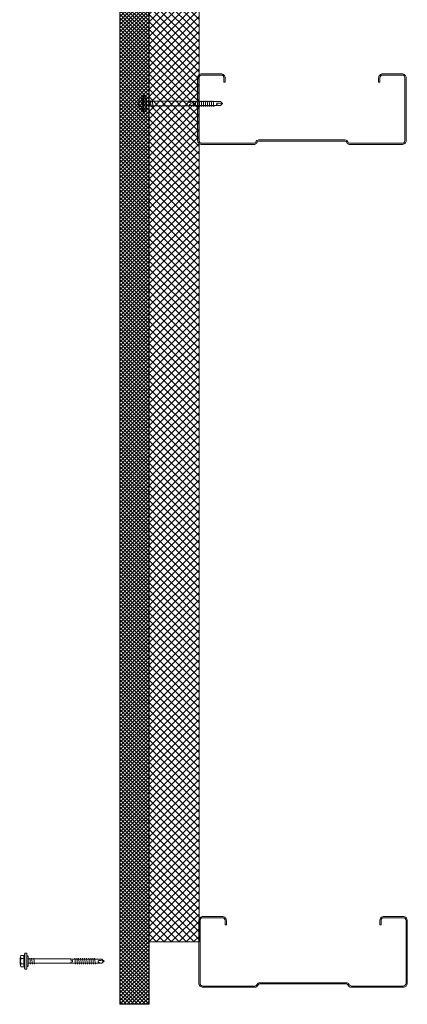
# Model space of a CAD drawing. Units: millimetres. Extents: x -23567 to 49621, y 24365 to 49858.
# Drawn here: x 9499 to 9964, y 43246 to 44428 of the extents above; entities that cross this region are included whole.
import ezdxf

# ---------------------------------------------------------------- set-up
doc = ezdxf.new("R2010")
doc.units = ezdxf.units.MM
doc.layers.get('0').update_dxf_attribs({"lineweight": 0})
for name, color, linetype, lineweight in [('Fixings', 7, 'Continuous', 0), ('Hatch', 43, 'Continuous', 0), ('Steelwork', 7, 'Continuous', 0)]:
    doc.layers.add(name, color=color, linetype=linetype, lineweight=lineweight)

# ---------------------------------------------------------------- blocks, each defined once
blk = doc.blocks.new('*U42')
for p, q in [((-6.6, 4.9), (-9.4, 3.9)), ((-9.4, 3.9), (9.6, 3.9)), ((-9.4, 3.9), (-9.4, 1.7)), ((-9.4, 1.7), (-6.1, 1.7)), ((-6.6, 8.6), (-6.6, 4.9)), ((-6.1, 1.7), (6.2, 1.7)), ((-3.3, 4.9), (-3.3, 8.6)), ((3.4, 4.9), (3.4, 8.6)), ((6.2, 1.7), (9.6, 1.7)), ((6.8, 4.9), (6.8, 8.6)), ((9.6, 3.9), (6.8, 4.9)), ((9.6, 1.7), (9.6, 3.9)), ((-1, -51.3), (-2.5, -51.3)), ((-0.8, -52.3), (-1, -51.3)), ((1.4, -51.3), (1, -52.3)), ((2.9, -51.3), (1.4, -51.3))]:
    blk.add_line(p, q)
for points in [[(-6.3, 1.7), (-6.3, 0.7), (-6.1, 0.2), (-5.9, 0), (5.9, 0), (6.1, 0), (6.1, 0.2), (6.3, 0.7), (6.4, 1.7), (-6.3, 1.7), (-6.3, 1.7)], [(2.9, 0), (2.9, -51.3), (2.5, -52.3), (2.5, -88.5), (0.2, -91.1), (-2.2, -88.5), (-2.2, -52.3), (-2.5, -51.3), (-2.5, 0)], [(3.7, -4.2), (-3.6, -5.4)], [(3.7, -6.8), (-3.6, -7.8)], [(3.7, -2), (-3.4, -3)], [(3.6, -55.9), (-3.6, -56.8)], [(3.6, -58.3), (-3.6, -59.1)], [(3.6, -60.6), (-3.6, -61.5)], [(3.6, -63), (-3.6, -63.9)], [(3.6, -65.4), (-3.6, -66.2)], [(3.6, -67.7), (-3.6, -68.6)], [(3.6, -70.1), (-3.6, -71)], [(3.6, -72.6), (-3.6, -73.5)], [(3.6, -75), (-3.6, -75.9)], [(3.6, -77.4), (-3.6, -78.2)], [(3.6, -79.7), (-3.6, -80.6)], [(0.3, -89.2), (0.8, -87.2), (0.8, -86.3), (0.8, -85.7), (0.8, -85), (0.7, -84.7), (0.3, -84.3), (0, -84.1), (-0.3, -84), (-0.8, -84), (-1, -84.1), (-1.2, -84.1), (-1.5, -84.5), (-1.7, -85), (-1.9, -85.7), (-2.2, -86.7), (-2.2, -87.2)], [(2.5, -88.9), (0.2, -89.2), (0, -91.2)]]:
    blk.add_lwpolyline(points)
for centre, radius, start, end in [((0.1, -11), 20.7, 71.0754, 108.9246), ((-4.9, 5.6), 3.44, 60.8439, 119.1561), ((-4.9, 1.9), 3.44, 60.8439, 119.1561), ((0.1, -4.4), 13.4, 75.562, 104.438), ((0.1, -8.1), 13.4, 75.562, 104.438), ((5.1, 5.6), 3.44, 60.8439, 119.1561), ((5.1, 1.9), 3.44, 60.8439, 119.1561), ((0.1, -52.4), 0.949, 175.635, 5.6812)]:
    blk.add_arc(centre, radius, start, end)
blk = doc.blocks.new('*U579')
at = {"linetype": 'Continuous', "ltscale": 3}
blk.add_line((0, 60), (2863, 60), dxfattribs=at)
blk.add_lwpolyline([(2938, 60), (2938, 95), (0, 95), (0, 0), (2863, 0), (2863, 60)], close=True)
blk = doc.blocks.new('*U159')
blk.add_lwpolyline([(29.7, 178.8, 0.302776), (28.5, 177), (28.5, 73, 0.302776), (29.7, 71.2, -0.302776), (32.5, 67), (32.5, 5, -0.414214), (27.5, 0), (-47.5, 0, -0.414214), (-52.5, 5), (-52.5, 28, -0.414214), (-47.5, 33), (-42.5, 33), (-42.5, 31.5), (-47.5, 31.5, 0.414214), (-51, 28), (-51, 5, 0.414214), (-47.5, 1.5), (27.5, 1.5, 0.414214), (31, 5), (31, 67, 0.302776), (29.2, 69.8, -0.302776), (27, 73), (27, 177, -0.302776), (29.2, 180.2, 0.302776), (31, 183), (31, 245, 0.414214), (27.5, 248.5), (-47.5, 248.5, 0.414214), (-51, 245), (-51, 222, 0.414214), (-47.5, 218.5), (-42.5, 218.5), (-42.5, 217), (-47.5, 217, -0.414214), (-52.5, 222), (-52.5, 245, -0.414214), (-47.5, 250), (27.5, 250, -0.414214), (32.5, 245), (32.5, 183, -0.302776)], format="xyb", close=True)

msp = doc.modelspace()

# ---------------------------------------------------------------- hatches: boundary and pattern name
at = {"layer": 'Hatch', "linetype": 'Continuous'}
h = msp.add_hatch(dxfattribs=at)
h.set_pattern_fill('ANSI37', color=256, angle=90)
h.set_pattern_definition([(135, (3136.818, 46215.4224), (-2.245064, -2.245064), []), (225, (3136.818, 46215.4224), (2.245064, -2.245064), [])])
h.paths.add_polyline_path([(9618.9, 46183.5), (9653.9, 46183.5), (9653.9, 46159), (9652.6, 46159), (9652.6, 46162), (9652.6, 46162.2), (9652.5, 46162.2), (9652, 46162.4), (9650.9, 46162.6), (9650.9, 46165.7), (9648.7, 46165.7), (9647.7, 46162.9), (9644.1, 46162.9, 0.107364), (9643.6, 46161.5, 0.130546), (9643.6, 46150.9, 0.107364), (9644.1, 46149.5), (9647.7, 46149.5), (9648.7, 46146.7), (9650.9, 46146.7), (9650.9, 46149.9), (9652, 46149.9), (9652.6, 46150.1), (9652.6, 46153.6), (9653.9, 46153.6), (9653.9, 46123.4, 0.176918), (9652.9, 46123.1), (9652.9, 46132.8), (9619.9, 46132.8), (9619.9, 46122.7, 0.188814), (9618.9, 46123.2)])
h.paths.add_polyline_path([(9618.9, 46117.2, 0.188814), (9619.9, 46117.6), (9619.9, 46107.8), (9652.9, 46107.8), (9652.9, 46117.6, 0.176918), (9653.9, 46117.4), (9653.9, 43320.5), (9653.9, 43245.5), (9618.9, 43245.5)])
h = msp.add_hatch(dxfattribs=at)
h.set_pattern_fill('ANSI37', color=256, scale=2, angle=90)
h.paths.add_polyline_path([(9713.9, 46183.5), (9653.9, 46183.5), (9653.9, 46159), (9703.9, 46159), (9704.9, 46158.7), (9713.9, 46158.7)])
h.paths.add_polyline_path([(9713.9, 46153.9), (9704.9, 46153.9), (9703.9, 46153.6), (9653.9, 46153.6), (9653.9, 45639.3), (9703.9, 45639.3), (9704.9, 45639), (9713.9, 45639)])
h.paths.add_polyline_path([(9713.9, 45634.2), (9704.9, 45634.2), (9703.9, 45633.9), (9653.9, 45633.9), (9653.9, 43320.5), (9713.9, 43320.5)])

# ---------------------------------------------------------------- block references
at = {"xscale": -1, "rotation": 90}
msp.add_blockref('*U579', (9713.9, 46183.5), dxfattribs=at)
at = {"layer": 'Fixings', "rotation": 90.00000000000001}
for p in [(9651, 44327), (9508.9, 43297.3)]:
    msp.add_blockref('*U42', p, dxfattribs=at)
at = {"layer": 'Steelwork', "rotation": 270}
for p in [(9712.2, 44310.4), (9713.6, 43298.5)]:
    msp.add_blockref('*U159', p, dxfattribs=at)

doc.saveas('drawing.dxf')
